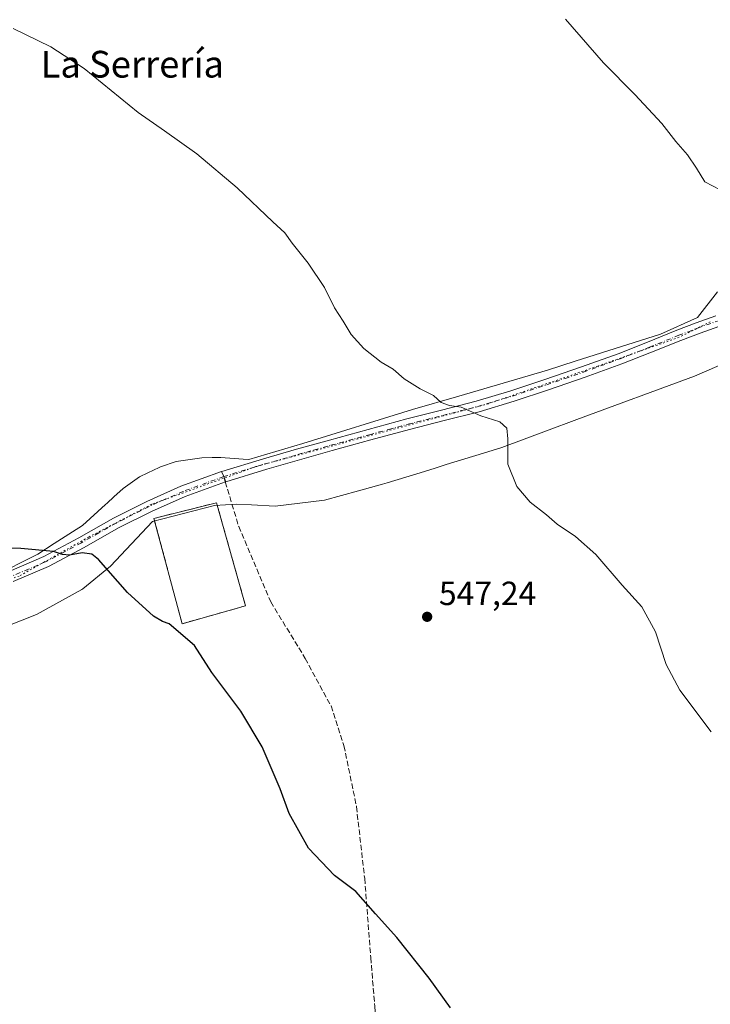
# Model space of a CAD drawing. Units: metres. Extents: x 559753 to 563188, y 4721750 to 4724093.
# Drawn here: x 561152 to 561359, y 4723633 to 4723928 of the extents above; entities that cross this region are included whole.
import ezdxf
from ezdxf.enums import TextEntityAlignment as Align

# ---------------------------------------------------------------- set-up
doc = ezdxf.new("R2010")
doc.units = ezdxf.units.M
doc.header["$MEASUREMENT"] = 0
for name, pattern in [('DGN Style 3', [2.307223458686699, 1.648016756204785, -0.6592067024819142]), ('DGN Style 4', [2.6384748266838614, 1.318413404963828, -0.6592067024819142, 0.001648016756204785, -0.6592067024819142]), ('DGN Style 5', [1.1536117293433497, 0.4944050268614355, -0.6592067024819142])]:
    doc.linetypes.add(name, pattern=pattern)
for name, color, linetype, lineweight in [('Camino Cxs', 7, 'Continuous', 0), ('Camino eje', 30, 'DGN Style 4', 13), ('Camping Cxs', 135, 'Continuous', 0), ('Cementerio Cxs', 135, 'Continuous', 0), ('Cultivos herbáceos CxS', 92, 'Continuous', 0), ('Curva de nivel maestra', 30, 'Continuous', 30), ('Curva de nivel normal', 30, 'Continuous', 0), ('Muro lineal', 1, 'DGN Style 3', 13), ('Núcleo urbano CxS', 7, 'Continuous', 0), ('Pista no pavimentada Cxs', 111, 'Continuous', 0), ('Pista no pavimentada eje', 91, 'DGN Style 4', 0), ('Punto de cota en terreno', 7, 'Continuous', 0), ('Rótulo de punto de cota en terreno', 7, 'Continuous', 0), ('Senda', 7, 'DGN Style 3', 0), ('Senda no paivmentada conexión', 7, 'DGN Style 3', 0), ('Texto cartográfico', 7, 'Continuous', 0), ('Vía pecuaria CxS', 92, 'Continuous', 13), ('Vía pecuaria eje', 92, 'DGN Style 5', 0)]:
    doc.layers.add(name, color=color, linetype=linetype, lineweight=lineweight)
doc.styles.add('Style-Arial', font='txt')

# ---------------------------------------------------------------- blocks, each defined once
blk = doc.blocks.new('*U7')
at = {"layer": 'Cultivos herbáceos CxS', "color": 92, "linetype": 'Continuous', "lineweight": 0}
blk.add_3dface([(561219.4402000001, 4723752.110099999, 549.2792000000045), (561210.7600999996, 4723782.9801, 548.5077000000019), (561192.0100999996, 4723778.300200001, 549.4771999999939), (561200.4502999998, 4723746.750200001, 549.8975000000064)], dxfattribs=at)
blk = doc.blocks.new('5PATER')
at = {"layer": 'Camping Cxs', "linetype": 'Continuous', "lineweight": 0}
h = blk.add_hatch(color=51, dxfattribs=at)
edge = h.paths.add_edge_path()
edge.add_ellipse((0, 0), major_axis=(-0.1095731443231308, -0.1110710700762829), ratio=0.9994222409660322, start_angle=0, end_angle=360)

msp = doc.modelspace()

# ---------------------------------------------------------------- linework, layer by layer
at = {"layer": 'Camino Cxs', "color": 7, "linetype": 'Continuous', "lineweight": 0, "extrusion": (0.1482683990629529, 0.1056387320371266, 0.9832888386089293), "elevation": 582764.3886194966, "flags": 128}
msp.add_lwpolyline([(3521532.993647093, -3144577.00247626), (3521531.393550556, -3144576.632253089), (3521529.781246054, -3144576.280156573)], dxfattribs=at)
at = {"layer": 'Camino Cxs', "color": 7, "linetype": 'Continuous', "lineweight": 0}
for points in [[(561148.5900999998, 4723762.4301, 550.5559000000068), (561159.0100999996, 4723766.840100001, 550.119200000001), (561169.5000999998, 4723772.450099999, 549.641499999998), (561179.8601000002, 4723778.3301, 549.2244000000064), (561189.8701, 4723783.380100001, 548.965400000001), (561200.1001000004, 4723787.9301, 548.5510000000068), (561212.2681, 4723792.329500001, 548.0709000000061), (561212.9001000002, 4723790.815099999, 548.138300000006), (561213.5537, 4723789.301100001, 548.2023999999947), (561213.4200999998, 4723789.2601, 548.2075999999943), (561201.3300999999, 4723784.890100001, 549.0969000000041), (561191.2701000003, 4723780.420100001, 549.5454000000027), (561181.4101, 4723775.450099999, 549.4204000000027), (561171.0800999999, 4723769.5801, 549.8487000000023), (561160.4301000005, 4723763.890100001, 550.2712000000029), (561149.8101000004, 4723759.390100001, 550.6823000000004)], [(561148.5900999998, 4723762.4301, 550.5559000000068), (561159.0100999996, 4723766.840100001, 550.119200000001), (561169.5000999998, 4723772.450099999, 549.641499999998), (561179.8601000002, 4723778.3301, 549.2244000000064), (561189.8701, 4723783.380100001, 548.965400000001), (561200.1001000004, 4723787.9301, 548.5510000000068), (561212.2681, 4723792.329500001, 548.0709000000061)], [(561213.5537, 4723789.301100001, 548.2023999999947), (561213.4200999998, 4723789.2601, 548.2075999999943), (561201.3300999999, 4723784.890100001, 549.0969000000041), (561191.2701000003, 4723780.420100001, 549.5454000000027), (561181.4101, 4723775.450099999, 549.4204000000027), (561171.0800999999, 4723769.5801, 549.8487000000023), (561160.4301000005, 4723763.890100001, 550.2712000000029), (561149.8101000004, 4723759.390100001, 550.6823000000004)]]:
    msp.add_polyline3d(points, dxfattribs=at)
at = {"layer": 'Camino eje', "color": 30, "linetype": 'DGN Style 4', "lineweight": 13}
msp.add_polyline3d([(561212.9001000002, 4723790.815099999, 548.138300000006), (561200.7150999998, 4723786.4101, 548.7936999999947), (561195.6001000004, 4723784.1351, 549.061400000006), (561190.5701000001, 4723781.9001, 549.1676000000007), (561180.6350999996, 4723776.890100001, 549.3349000000017), (561175.4550999999, 4723773.950099999, 549.5241999999998), (561170.2901, 4723771.015100001, 549.7451000000001), (561165.0450999998, 4723768.210100001, 549.954899999997), (561159.7200999996, 4723765.3651, 550.1947999999975), (561154.4101, 4723763.1151, 550.4082000000053), (561149.2001, 4723760.9101, 550.6190999999963)], dxfattribs=at)
at = {"layer": 'Cementerio Cxs', "color": 135, "linetype": 'Continuous', "lineweight": 0, "extrusion": (0.02068499636055525, 0.005838419193002861, 0.9997689952118393), "elevation": 39737.69786185284, "flags": 128}
msp.add_lwpolyline([(4393682.994474727, -1822847.283588573), (4393682.994474726, -1822827.547083167)], dxfattribs=at)
at = {"layer": 'Cementerio Cxs', "color": 135, "linetype": 'Continuous', "lineweight": 0}
msp.add_polyline3d([(561200.4501, 4723746.7501, 550.1820000000008), (561192.0100999996, 4723778.300100001, 550.1831999999995), (561210.7600999996, 4723782.9801, 548.992499999993), (561219.4401000004, 4723752.110099999, 549.7578000000067)], dxfattribs=at)
msp.add_3dface([(561219.4401000004, 4723752.110099999, 549.7578000000067), (561200.4501, 4723746.7501, 550.1820000000008), (561192.0100999996, 4723778.300100001, 550.1831999999995), (561210.7600999996, 4723782.9801, 548.992499999993)], dxfattribs=at)
at = {"layer": 'Cultivos herbáceos CxS', "color": 92, "linetype": 'Continuous', "lineweight": 0}
msp.add_polyline3d([(561200.4502999998, 4723746.750200001, 549.8975000000064), (561219.4402000001, 4723752.110099999, 549.2792000000045), (561210.7600999996, 4723782.9801, 548.5077000000019), (561192.0100999996, 4723778.300200001, 549.4771999999939), (561200.4502999998, 4723746.750200001, 549.8975000000064)], dxfattribs=at)
at = {"layer": 'Curva de nivel maestra', "color": 30, "linetype": 'Continuous', "lineweight": 30, "elevation": 550, "flags": 128}
msp.add_lwpolyline([(561280.8600000005, 4723631.630100001), (561274.4800000004, 4723640.5601), (561264.7199999997, 4723652.690099999), (561258.3300000001, 4723659.8101), (561252.4800000004, 4723666.4801), (561246.0599999996, 4723671.280099999), (561238.3099999996, 4723679.460100001), (561232.5199999996, 4723689.880100001), (561229.79, 4723697.270099999), (561224.4600000001, 4723709.9101), (561218.0099999999, 4723720.5001), (561209.3399999999, 4723732.170100001), (561204.0999999996, 4723740.270099999), (561196.5999999996, 4723746.7601), (561194.5999999996, 4723747.420100001), (561191.9000000004, 4723749.0601), (561184.0899999999, 4723756.0801), (561175.4400000004, 4723766.030099999), (561173.4299999997, 4723767.540100001), (561170.4500000002, 4723767.970100001), (561166.6799999997, 4723767.3101), (561164.6200000001, 4723767.450099999), (561161.8899999997, 4723768.390100001), (561152.1399999997, 4723769.3101), (561139.0999999996, 4723769.720100001)], dxfattribs=at)
at = {"layer": 'Curva de nivel normal', "color": 30, "linetype": 'Continuous', "lineweight": 0, "flags": 128}
for points, elevation in [([(561315.2699999996, 4723927.850099999), (561326.6600000003, 4723914.8201), (561336.0899999999, 4723905.280099999), (561344.0999999996, 4723896.630100001), (561348.29, 4723891.190099999), (561351.8600000005, 4723887.2601), (561354.5499999998, 4723883.210100001), (561357.0499999998, 4723879.120100001), (561361.6100000005, 4723876.720100001)], 540), ([(561358.9000000004, 4723714.380100001), (561349.5199999996, 4723726.8301), (561345.4299999997, 4723734.5101), (561342.2400000002, 4723744.350099999), (561338.1699999999, 4723751.850099999), (561332.2199999997, 4723758.3301), (561324.3799999999, 4723767.440099999), (561318.2699999996, 4723772.880100001), (561312.7599999999, 4723776.540100001), (561309.5499999998, 4723779.380100001), (561304.7100000001, 4723783.210100001), (561300.7100000001, 4723787.870100001), (561298.0199999996, 4723794.5601), (561298.0199999996, 4723802.120100001), (561297.6600000003, 4723805.3101), (561295.6100000005, 4723807.220100001), (561289.9199999999, 4723809.0801), (561284, 4723811.620100001), (561280.5499999998, 4723812.170100001), (561278.0700000003, 4723813.0801), (561275.7199999997, 4723815.140100001), (561271.7599999999, 4723817.130100001), (561266.9500000002, 4723820.140100001), (561263.6799999997, 4723823.0001), (561260.0300000003, 4723825.1501), (561254.8600000005, 4723829.190099999), (561251.0700000003, 4723833.360099999), (561248.6500000004, 4723837.4301), (561246.0599999996, 4723841.370100001), (561243.1200000001, 4723847.520099999), (561238.2300000004, 4723854.8201), (561233.4400000004, 4723860.7401), (561231.2100000001, 4723863.850099999), (561227.5700000003, 4723867.1801), (561216.9000000004, 4723877.380100001), (561204.8099999996, 4723887.530099999), (561195.1600000003, 4723894.4001), (561187.2999999998, 4723899.920100001), (561171.1200000001, 4723913.090100001), (561161.1399999997, 4723919.5801), (561149.7999999998, 4723925.100099999)], 545)]:
    msp.add_lwpolyline(points, dxfattribs=dict(at, elevation=elevation))
at = {"layer": 'Muro lineal', "color": 1, "linetype": 'DGN Style 3', "lineweight": 13}
msp.add_polyline3d([(561200.4501, 4723746.7501, 550.1820000000008), (561219.4401000004, 4723752.110099999, 549.7578000000067), (561210.7600999996, 4723782.9801, 548.992499999993), (561192.0100999996, 4723778.300100001, 550.1831999999995), (561200.4501, 4723746.7501, 550.1820000000008)], dxfattribs=at)
at = {"layer": 'Núcleo urbano CxS', "color": 7, "linetype": 'Continuous', "lineweight": 0}
msp.add_polyline3d([(561200.4502999998, 4723746.750200001, 549.8975000000064), (561219.4402000001, 4723752.110099999, 549.2792000000045), (561210.7600999996, 4723782.9801, 548.5077000000019), (561192.0100999996, 4723778.300200001, 549.4771999999939), (561200.4502999998, 4723746.750200001, 549.8975000000064)], dxfattribs=at)
msp.add_3dface([(561219.4402000001, 4723752.110099999, 549.2792000000045), (561200.4502999998, 4723746.750200001, 549.8975000000064), (561192.0100999996, 4723778.300200001, 549.4771999999939), (561210.7600999996, 4723782.9801, 548.5077000000019)], dxfattribs=at)
at = {"layer": 'Pista no pavimentada Cxs', "color": 111, "linetype": 'Continuous', "lineweight": 0, "extrusion": (0.1482683990629529, 0.1056387320371266, 0.9832888386089293), "elevation": 582764.3886194966, "flags": 128}
msp.add_lwpolyline([(3521532.993647093, -3144577.00247626), (3521531.393550556, -3144576.632253089), (3521529.781246054, -3144576.280156573)], dxfattribs=at)
at = {"layer": 'Pista no pavimentada Cxs', "color": 111, "linetype": 'Continuous', "lineweight": 0}
for points in [[(561361.2600999996, 4723835.850099999, 542.8960999999981), (561355.5701000001, 4723833.8201, 545.0151000000042), (561349.8101000004, 4723831.630100001, 545.4002000000038), (561341.0500999996, 4723828.090100001, 543.1227000000072), (561332.2001, 4723824.5801, 543.3160999999964), (561321.2100999998, 4723820.5801, 543.7909000000072), (561310.1700999998, 4723816.800100001, 544.2032999999938), (561299.8701, 4723813.390100001, 544.5685999999987), (561289.4301000005, 4723810.2601, 544.9657000000007), (561278.9401000004, 4723807.590100001, 545.343599999993), (561268.5500999996, 4723804.960100001, 546.6392999999953), (561257.0000999998, 4723801.8101, 546.2584000000061), (561245.4301000005, 4723798.630100001, 549.0366999999969), (561235.5800999999, 4723795.870100001, 547.468599999993), (561225.7701000003, 4723793.0601, 548.1123999999982), (561213.5537, 4723789.301100001, 548.2023999999947), (561212.9001000002, 4723790.815099999, 548.138300000006), (561212.2681, 4723792.329500001, 548.0709000000061), (561212.3800999997, 4723792.370100001, 548.0678000000044), (561224.8400999998, 4723796.200099999, 547.5458999999975), (561234.6901000004, 4723799.020099999, 547.0192999999999), (561244.5500999996, 4723801.790100001, 546.9217000000062), (561256.1300999997, 4723804.970100001, 546.0561000000016), (561267.7200999996, 4723808.120100001, 545.5783999999985), (561278.1401000004, 4723810.7601, 545.1923999999999), (561288.5500999996, 4723813.420100001, 544.8132999999943), (561298.8800999997, 4723816.5101, 544.436799999996), (561309.1300999997, 4723819.9001, 544.110799999995), (561320.1201, 4723823.670100001, 543.6581000000006), (561331.0301000001, 4723827.640100001, 543.1613000000071), (561339.8400999998, 4723831.130100001, 542.8680000000022), (561348.6201, 4723834.6801, 543.559699999998), (561354.4401000004, 4723836.9001, 542.8059999999969), (561360.3101000004, 4723838.9901, 542.1122000000032)], [(561212.2681, 4723792.329500001, 548.0709000000061), (561212.3800999997, 4723792.370100001, 548.0678000000044), (561224.8400999998, 4723796.200099999, 547.5458999999975), (561234.6901000004, 4723799.020099999, 547.0192999999999), (561244.5500999996, 4723801.790100001, 546.9217000000062), (561256.1300999997, 4723804.970100001, 546.0561000000016), (561267.7200999996, 4723808.120100001, 545.5783999999985), (561278.1401000004, 4723810.7601, 545.1923999999999), (561288.5500999996, 4723813.420100001, 544.8132999999943), (561298.8800999997, 4723816.5101, 544.436799999996), (561309.1300999997, 4723819.9001, 544.110799999995), (561320.1201, 4723823.670100001, 543.6581000000006), (561331.0301000001, 4723827.640100001, 543.1613000000071), (561339.8400999998, 4723831.130100001, 542.8680000000022), (561348.6201, 4723834.6801, 543.559699999998), (561354.4401000004, 4723836.9001, 542.8059999999969), (561360.3101000004, 4723838.9901, 542.1122000000032)], [(561374.5903000003, 4723829.500800001, 541.9045000000042), (561374.2131000003, 4723829.9179, 541.9058999999979), (561371.9907000001, 4723832.9341, 542.0026000000071), (561370.4030999999, 4723834.442299999, 542.1638999999996), (561368.3393000001, 4723835.474099999, 542.2822000000015), (561365.9619000005, 4723836.2271, 542.3600000000006), (561364.4401000004, 4723836.380100001, 542.4375), (561362.8800999997, 4723836.2501, 542.5908999999956), (561361.2600999996, 4723835.850099999, 542.8960999999981), (561355.5701000001, 4723833.8201, 545.0151000000042), (561349.8101000004, 4723831.630100001, 545.4002000000038), (561341.0500999996, 4723828.090100001, 543.1227000000072), (561332.2001, 4723824.5801, 543.3160999999964), (561321.2100999998, 4723820.5801, 543.7909000000072), (561310.1700999998, 4723816.800100001, 544.2032999999938), (561299.8701, 4723813.390100001, 544.5685999999987), (561289.4301000005, 4723810.2601, 544.9657000000007), (561278.9401000004, 4723807.590100001, 545.343599999993), (561268.5500999996, 4723804.960100001, 546.6392999999953), (561257.0000999998, 4723801.8101, 546.2584000000061), (561245.4301000005, 4723798.630100001, 549.0366999999969), (561235.5800999999, 4723795.870100001, 547.468599999993), (561225.7701000003, 4723793.0601, 548.1123999999982), (561213.5537, 4723789.301100001, 548.2023999999947)]]:
    msp.add_polyline3d(points, dxfattribs=at)
at = {"layer": 'Pista no pavimentada eje', "color": 91, "linetype": 'DGN Style 4', "lineweight": 0}
msp.add_polyline3d([(561212.9001000002, 4723790.815099999, 548.138300000006), (561225.3051000005, 4723794.630100001, 547.8052000000025), (561235.1350999996, 4723797.4451, 547.1478000000062), (561240.0601000004, 4723798.825099999, 547.4354000000021), (561244.9901000002, 4723800.210100001, 547.9076999999961), (561256.5651000004, 4723803.390100001, 546.1333000000013), (561262.3400999998, 4723804.965100001, 546.4159999999974), (561268.1350999996, 4723806.540100001, 546.0126000000018), (561278.5401, 4723809.175100001, 545.2688000000053), (561283.7451, 4723810.505100001, 545.0948999999965), (561288.9901000002, 4723811.840100001, 544.890400000004), (561294.2100999998, 4723813.405099999, 544.6814000000013), (561299.3750999998, 4723814.950099999, 544.5017999999982), (561309.6501000002, 4723818.350099999, 544.1502000000038), (561315.1451000003, 4723820.235099999, 543.9541000000027), (561320.6651, 4723822.1251, 543.7183999999979), (561331.6151000002, 4723826.110099999, 543.2326999999932), (561340.4451000001, 4723829.610099999, 542.9824999999983), (561349.2150999998, 4723833.155099999, 544.4464000000007), (561352.0950999996, 4723834.2501, 545.0240000000049), (561355.0050999997, 4723835.360099999, 543.9435999999987), (561360.7851, 4723837.420100001, 542.2556999999942)], dxfattribs=at)
at = {"layer": 'Senda', "color": 7, "linetype": 'DGN Style 3', "lineweight": 0}
msp.add_polyline3d([(561213.3729999998, 4723789.243100001, 548.2094999999972), (561217.3894999997, 4723775.890100001, 548.5498999999982), (561226.9836999997, 4723753.275, 548.7476000000024), (561237.3415999999, 4723736.3366, 548.8766999999935), (561245.0410000002, 4723722.1284, 548.991399999999), (561248.9304000001, 4723710.222100001, 549.006899999993), (561252.6610000003, 4723691.9658, 549.3059000000068), (561255.1216000002, 4723670.455200001, 549.7795999999944), (561256.9473000001, 4723646.721999999, 550.4119000000064), (561258.1379000006, 4723632.117000001, 550.6889999999985), (561260.0977999996, 4723597.634199999, 551.5498999999982)], dxfattribs=at)
at = {"layer": 'Senda no paivmentada conexión', "color": 7, "linetype": 'DGN Style 3', "lineweight": 0, "extrusion": (-0.01248279082159629, 0.04149491895176244, 0.9990607347076008), "elevation": 189555.4372320439, "flags": 128}
msp.add_lwpolyline([(-1898224.868019324, -4357748.383186683), (-1898224.868019324, -4357746.740053139)], dxfattribs=at)
at = {"layer": 'Vía pecuaria CxS', "color": 92, "linetype": 'Continuous', "lineweight": 13}
for points in [[(561143.6780000003, 4723760.766000001, 550.6996999999974), (561157.233, 4723767.591, 550.093599999993), (561162.1487999996, 4723770.7652, 549.7676000000065), (561167.5673000002, 4723774.2641, 549.4820999999939), (561170.5637999997, 4723776.198999999, 549.3315000000002), (561177.5323999999, 4723782.5142, 548.8497000000061), (561177.9762000004, 4723782.916300001, 548.8371999999945), (561179.9765999997, 4723784.7292, 548.7789000000049), (561182.8210000005, 4723787.3069, 548.6875), (561187.6667999999, 4723790.7959, 548.4404000000068), (561190.1311999997, 4723791.943200001, 548.3276000000042), (561193.6052999999, 4723793.560500001, 548.1554999999935), (561193.9379000004, 4723793.715299999, 548.1389999999956), (561198.6413000004, 4723795.353, 547.968200000003), (561206.3662999999, 4723796.486, 547.8274999999994), (561209.4336000001, 4723796.5305, 547.7850000000036), (561212.0385999996, 4723796.5635, 547.7489999999962), (561218.7172999998, 4723796.090600001, 547.6334000000061), (561220.4699999997, 4723795.966499999, 547.5939000000071), (561236.5789999999, 4723800.774, 546.8571999999986), (561269.4299999997, 4723810.901000001, 545.4103000000032), (561283.3547999999, 4723814.9715, 544.863599999997), (561309.8959999997, 4723822.730000001, 543.9946000000054), (561318.2026000004, 4723825.3716, 543.6296000000002), (561343.7589999996, 4723833.499, 542.8950000000041), (561354.7850000003, 4723838.528000001, 542.2722999999969), (561360.8360000001, 4723846.195, 541.7970999999961)], [(561143.6780000003, 4723760.766000001, 550.6996999999974), (561157.233, 4723767.591, 550.093599999993), (561162.1487999996, 4723770.7652, 549.7676000000065), (561167.5673000002, 4723774.2641, 549.4820999999939), (561170.5637999997, 4723776.198999999, 549.3315000000002), (561177.5323999999, 4723782.5142, 548.8497000000061), (561177.9762000004, 4723782.916300001, 548.8371999999945), (561179.9765999997, 4723784.7292, 548.7789000000049), (561182.8210000005, 4723787.3069, 548.6875), (561187.6667999999, 4723790.7959, 548.4404000000068), (561190.1311999997, 4723791.943200001, 548.3276000000042), (561193.6052999999, 4723793.560500001, 548.1554999999935), (561193.9379000004, 4723793.715299999, 548.1389999999956), (561198.6413000004, 4723795.353, 547.968200000003), (561206.3662999999, 4723796.486, 547.8274999999994), (561209.4336000001, 4723796.5305, 547.7850000000036), (561212.0385999996, 4723796.5635, 547.7489999999962), (561218.7172999998, 4723796.090600001, 547.6334000000061), (561220.4699999997, 4723795.966499999, 547.5939000000071), (561236.5789999999, 4723800.774, 546.8571999999986), (561269.4299999997, 4723810.901000001, 545.4103000000032), (561283.3547999999, 4723814.9715, 544.863599999997), (561309.8959999997, 4723822.730000001, 543.9946000000054), (561318.2026000004, 4723825.3716, 543.6296000000002), (561343.7589999996, 4723833.499, 542.8950000000041), (561354.7850000003, 4723838.528000001, 542.2722999999969), (561360.8360000001, 4723846.195, 541.7970999999961)], [(561368.0140000005, 4723826.9932, 542.928899999999), (561353.8772999998, 4723820.900800001, 543.9422999999952), (561318.6958999997, 4723807.9616, 544.3031999999948), (561309.5761000002, 4723804.5437, 544.617499999993), (561296.1712999997, 4723799.52, 545.0865000000049), (561290.7010000004, 4723797.835100001, 545.3628000000026), (561279.5614999998, 4723794.404100001, 546.0016000000032), (561276.1945000002, 4723793.3671, 546.3727000000072), (561273.0236999998, 4723792.390500001, 546.595100000006), (561261.8991, 4723788.9641, 546.695000000007), (561260.5014000004, 4723788.533600001, 546.7250000000058), (561253.2248999998, 4723786.536699999, 547.0460000000021), (561243.1025, 4723783.7587, 547.4128999999957), (561228.3219999997, 4723781.9277, 548.005999999994), (561221.2165999999, 4723782.319300001, 548.2985999999946), (561216.7482000003, 4723782.5656, 548.4422999999952), (561210.1600000003, 4723782.130000001, 549.2681000000011), (561191.5800000001, 4723777.33, 550.3150000000023), (561178.9726999998, 4723764.018999999, 549.9312000000064), (561170.7373000003, 4723757.235099999, 550.4832000000024), (561170.4305999996, 4723756.9824, 550.494200000001), (561156.8104999998, 4723749.558800001, 550.9394999999931), (561135.7068999996, 4723741.2051, 551.9440999999933)], [(561368.0140000005, 4723826.9932, 542.928899999999), (561353.8772999998, 4723820.900800001, 543.9422999999952), (561318.6958999997, 4723807.9616, 544.3031999999948), (561309.5761000002, 4723804.5437, 544.617499999993), (561296.1712999997, 4723799.52, 545.0865000000049), (561290.7010000004, 4723797.835100001, 545.3628000000026), (561279.5614999998, 4723794.404100001, 546.0016000000032), (561276.1945000002, 4723793.3671, 546.3727000000072), (561273.0236999998, 4723792.390500001, 546.595100000006), (561261.8991, 4723788.9641, 546.695000000007), (561260.5014000004, 4723788.533600001, 546.7250000000058), (561253.2248999998, 4723786.536699999, 547.0460000000021), (561243.1025, 4723783.7587, 547.4128999999957), (561228.3219999997, 4723781.9277, 548.005999999994), (561221.2165999999, 4723782.319300001, 548.2985999999946), (561216.7482000003, 4723782.5656, 548.4422999999952), (561210.1600000003, 4723782.130000001, 549.2681000000011), (561191.5800000001, 4723777.33, 550.3150000000023), (561178.9726999998, 4723764.018999999, 549.9312000000064), (561170.7373000003, 4723757.235099999, 550.4832000000024), (561170.4305999996, 4723756.9824, 550.494200000001), (561156.8104999998, 4723749.558800001, 550.9394999999931), (561135.7068999996, 4723741.2051, 551.9440999999933)]]:
    msp.add_polyline3d(points, dxfattribs=at)
at = {"layer": 'Vía pecuaria eje', "color": 92, "linetype": 'DGN Style 5', "lineweight": 0}
msp.add_polyline3d([(561358.6551000001, 4723837.219799999, 542.3974000000017), (561349.3298000004, 4723832.5571, 544.7853999999934), (561324.9406000003, 4723823.949200001, 543.5247999999992), (561292.1228, 4723812.6512, 544.7706000000035), (561248.9036999998, 4723800.9946, 547.504700000005), (561222.5418999996, 4723793.8213, 547.6912000000011), (561191.3346999995, 4723782.5338, 549.0455999999976), (561172.4633, 4723772.701300001, 549.6330000000017), (561151.6518999999, 4723761.032500001, 550.5739999999934), (561121.2510000002, 4723750.233700001, 551.7505999999995), (561070.6473000003, 4723732.3103, 553.8009000000021), (561041.5954999998, 4723721.371099999, 555.1649000000034), (561003.0255000005, 4723701.104800001, 557.3148999999976), (560963.0478999997, 4723678.510600001, 559.9174000000058), (560931.8441000005, 4723659.6807, 561.8518999999942), (560910.6829000004, 4723645.872099999, 563.1972999999998), (560893.4669000005, 4723630.628900001, 564.3803999999947), (560883.6037, 4723620.0483, 565.1074999999983), (560877.6857000003, 4723610.722999999, 565.6716000000015), (560869.9230000004, 4723596.3555, 566.5467000000062)], dxfattribs=at)

# ---------------------------------------------------------------- block references
at = {"layer": 'Cultivos herbáceos CxS', "color": 92, "linetype": 'Continuous', "lineweight": 0}
msp.add_blockref('*U7', (0, 0), dxfattribs=at)
at = {"layer": 'Punto de cota en terreno', "color": 7, "linetype": 'Continuous', "lineweight": 0, "xscale": 10, "yscale": 10, "zscale": 10}
msp.add_blockref('5PATER', (561273.8399999999, 4723748.82, 547.2400000000052), dxfattribs=at)

# ---------------------------------------------------------------- texts
at = {"layer": 'Rótulo de punto de cota en terreno', "color": 7, "linetype": 'Continuous', "lineweight": 0, "style": 'Style-Arial'}
msp.add_text('547,24', height=7.000000000000002, dxfattribs=at).set_placement((561277.3678000001, 4723752.347800001))
at = {"layer": 'Texto cartográfico', "color": 7, "linetype": 'Continuous', "lineweight": 0, "style": 'Style-Arial'}
msp.add_text('La Serrería', height=8, dxfattribs=at).set_placement((561185.5196719512, 4723914.39015), align=Align.MIDDLE_CENTER)

doc.saveas('drawing.dxf')
